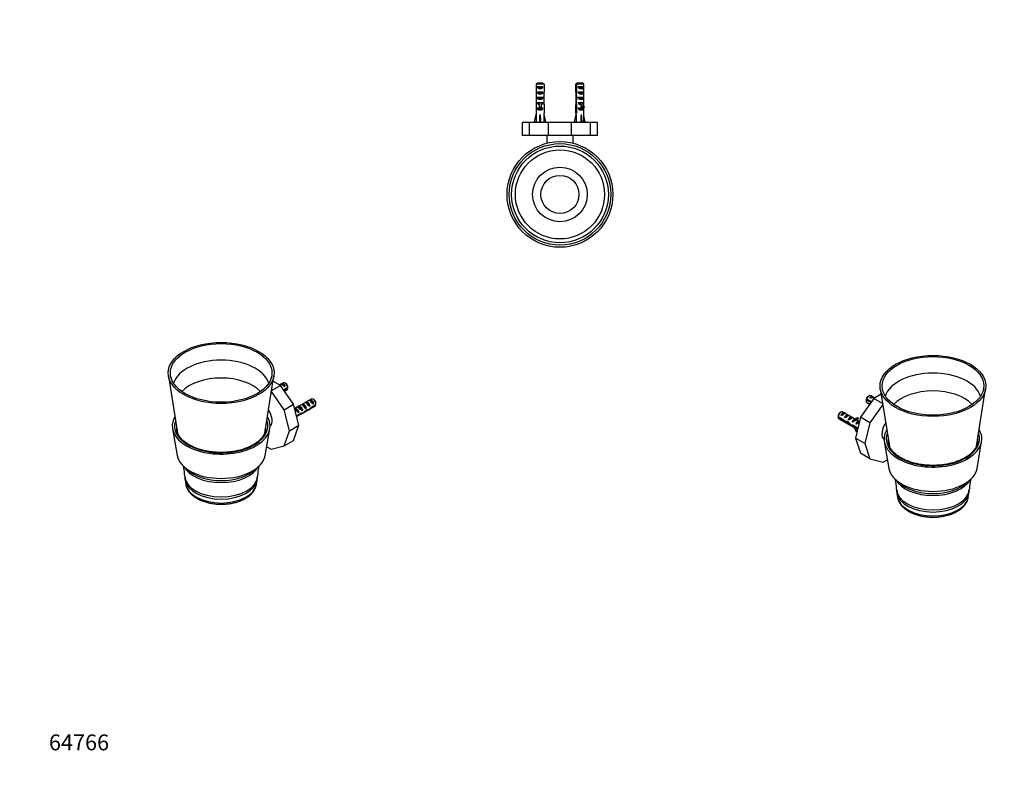
# Model space of a CAD drawing. Units: millimetres. Extents: x 0 to 744, y 0 to 1164.
# Drawn here: x 0 to 744, y 0 to 582 of the extents above; entities that cross this region are included whole.
import ezdxf
from ezdxf import colors
from ezdxf.entities.mleader import LeaderData, LeaderLine
from ezdxf.math import Vec2, Vec3

# ---------------------------------------------------------------- set-up
doc = ezdxf.new("R2010")
doc.units = ezdxf.units.MM
for name, color, linetype in [('DV3_Défaut', 7, 'Continuous'), ('DV6_Défaut', 7, 'Continuous'), ('DV7_Défaut', 7, 'Continuous'), ('Défaut', 7, 'Continuous')]:
    doc.layers.add(name, color=color, linetype=linetype)

# ---------------------------------------------------------------- blocks, each defined once
blk = doc.blocks.new('_DOT')
at = {"color": 0}
blk.add_line((0, 0), (-1, 0), dxfattribs=at)
at = {"color": 0, "const_width": 0.333}
blk.add_lwpolyline([(-0.1665, 0, 1), (0.1665, 0, 1)], format="xyb", close=True, dxfattribs=at)
blk = doc.blocks.new('SE2')
at = {"layer": 'DV3_Défaut', "color": 7, "linetype": 'Continuous'}
for p, q in [((390.35, 533.2), (390.35, 527.29)), ((396.27, 533.2), (390.35, 533.2)), ((391.33, 530.4), (391.33, 531.4)), ((391.33, 531.4), (395.3, 531.4)), ((391.33, 530.4), (395.3, 530.4)), ((391.58, 534.4), (395.04, 534.4)), ((395.3, 530.4), (395.3, 531.4)), ((396.27, 533.2), (396.27, 527.29)), ((421.51, 534.4), (420.31, 533.2)), ((420.31, 533.2), (420.39, 533.2)), ((420.31, 533.2), (420.31, 520.21)), ((420.39, 527.43), (420.39, 533.2)), ((420.78, 533.2), (420.78, 527.29)), ((426.31, 533.2), (420.78, 533.2)), ((421.52, 534.4), (421.51, 534.4)), ((421.52, 534.4), (421.91, 534.4)), ((421.91, 534.4), (425.11, 534.4)), ((422.36, 530.4), (422.36, 531.4)), ((422.36, 531.4), (426.02, 531.4)), ((422.36, 530.4), (426.02, 530.4)), ((426.31, 533.2), (425.11, 534.4)), ((426.02, 530.4), (426.02, 531.4)), ((426.31, 516.2), (426.31, 533.2)), ((390.31, 523.25), (390.48, 523.25)), ((391.33, 526.4), (391.33, 527.4)), ((391.33, 527.4), (395.3, 527.4)), ((391.33, 526.4), (395.3, 526.4)), ((391.33, 522.4), (391.33, 523.4)), ((391.33, 523.4), (395.3, 523.4)), ((391.33, 522.4), (395.3, 522.4)), ((395.3, 526.4), (395.3, 527.4)), ((395.3, 522.4), (395.3, 523.4)), ((396.31, 523.25), (396.14, 523.25)), ((420.31, 525.46), (420.56, 525.46)), ((420.39, 527.43), (420.78, 527.43)), ((420.52, 523.25), (421.09, 523.25)), ((422.36, 526.4), (422.36, 527.4)), ((422.36, 527.4), (426.02, 527.4)), ((422.36, 526.4), (426.02, 526.4)), ((422.36, 522.4), (422.36, 523.4)), ((422.36, 523.4), (426.02, 523.4)), ((422.36, 522.4), (426.02, 522.4)), ((426.02, 526.4), (426.02, 527.4)), ((426.02, 522.4), (426.02, 523.4)), ((390.31, 520.51), (390.31, 518.96)), ((390.35, 517.84), (390.35, 511.39)), ((391.33, 518.54), (391.33, 519.4)), ((391.33, 519.4), (392.56, 519.4)), ((391.33, 518.54), (392.56, 518.54)), ((391.33, 514.54), (391.33, 515.4)), ((391.33, 515.4), (392.56, 515.4)), ((391.33, 514.54), (395.3, 514.54)), ((392.56, 519.62), (392.56, 519.4)), ((392.56, 519.4), (393.31, 519.4)), ((392.56, 519.4), (392.56, 515.94)), ((392.56, 515.94), (394.06, 515.94)), ((392.56, 515.94), (392.56, 515.34)), ((392.56, 515.34), (394.06, 515.34)), ((393.31, 519.4), (394.06, 519.4)), ((394.06, 519.62), (394.06, 519.4)), ((394.06, 519.4), (395.3, 519.4)), ((394.06, 519.4), (394.06, 515.94)), ((394.06, 518.54), (395.3, 518.54)), ((394.06, 515.94), (394.06, 515.34)), ((394.06, 515.4), (395.3, 515.4)), ((395.3, 518.54), (395.3, 519.4)), ((395.3, 514.54), (395.3, 515.4)), ((396.27, 517.84), (396.27, 511.39)), ((396.31, 518.96), (396.31, 520.51)), ((420.25, 515.34), (420.11, 515.94)), ((420.25, 515.34), (420.31, 515.34)), ((420.31, 519.14), (420.31, 509.25)), ((420.32, 519.62), (420.45, 519.62)), ((420.39, 511.39), (420.39, 517.63)), ((420.39, 517.63), (420.78, 517.63)), ((420.78, 517.84), (420.78, 511.39)), ((422.36, 518.54), (422.36, 519.4)), ((422.36, 519.4), (423.76, 519.4)), ((422.36, 518.54), (423.65, 518.54)), ((422.36, 514.54), (422.36, 515.4)), ((422.36, 515.4), (424.94, 515.4)), ((422.36, 514.54), (426.02, 514.54)), ((423.76, 519.62), (423.79, 519.4)), ((423.76, 519.62), (423.76, 519.4)), ((423.79, 519.4), (424.48, 519.4)), ((424.48, 519.4), (425.17, 519.4)), ((425.13, 515.94), (425, 515.34)), ((425, 515.34), (426.38, 515.34)), ((425.13, 515.94), (426.51, 515.94)), ((425.14, 519.62), (425.17, 519.4)), ((425.17, 519.4), (426.02, 519.4)), ((425.35, 518.54), (426.02, 518.54)), ((426.02, 518.54), (426.02, 519.4)), ((426.02, 514.54), (426.02, 515.34)), ((426.31, 504.93), (426.31, 515.34)), ((426.51, 515.94), (426.38, 515.34)), ((389.03, 504.76), (390.31, 510.38)), ((390.31, 511.39), (390.35, 511.39)), ((390.31, 511.39), (390.31, 510.38)), ((393.31, 504.76), (393.31, 510.38)), ((396.31, 511.39), (396.27, 511.39)), ((396.31, 510.38), (396.31, 511.39)), ((397.6, 504.76), (396.31, 510.38)), ((419.37, 504.76), (420.55, 510.38)), ((420.78, 511.39), (420.39, 511.39)), ((424.99, 504.76), (424.48, 510.38)), ((427.25, 504.76), (426.31, 509.25)), ((385.34, 504.4), (379.92, 504.4)), ((379.92, 494.4), (379.92, 504.4)), ((399.54, 504.4), (385.34, 504.4)), ((385.34, 494.4), (385.34, 504.4)), ((390.33, 504.47), (389.03, 504.76)), ((390.09, 504.52), (390.02, 504.4)), ((392.95, 504.47), (393.31, 504.76)), ((393.67, 504.47), (393.31, 504.76)), ((396.29, 504.47), (397.6, 504.76)), ((396.6, 504.4), (396.53, 504.52)), ((417.08, 504.4), (399.54, 504.4)), ((399.54, 494.4), (399.54, 504.4)), ((431.28, 504.4), (417.08, 504.4)), ((417.08, 494.4), (417.08, 504.4)), ((420.43, 504.47), (419.37, 504.76)), ((420.71, 504.47), (419.37, 504.76)), ((420.11, 504.56), (420.02, 504.4)), ((424.15, 504.47), (424.99, 504.76)), ((424.81, 504.47), (424.99, 504.76)), ((426.6, 504.4), (426.31, 504.93)), ((426.51, 504.56), (427.25, 504.76)), ((436.7, 504.4), (431.28, 504.4)), ((431.28, 494.4), (431.28, 504.4)), ((436.7, 494.4), (436.7, 504.4)), ((385.34, 494.4), (379.92, 494.4)), ((399.54, 494.4), (385.34, 494.4)), ((398.31, 494.4), (398.31, 488.63)), ((417.08, 494.4), (399.54, 494.4)), ((431.28, 494.4), (417.08, 494.4)), ((418.31, 488.63), (418.31, 494.4)), ((436.7, 494.4), (431.28, 494.4))]:
    blk.add_line(p, q, dxfattribs=at)
for radius in [40, 38.4, 36.58, 33.68, 20.63, 14.38]:
    blk.add_circle((408.31, 449.9), radius, dxfattribs=at)
for centre, radius, start, end in [((511.32, 448.63), 124.18, 136.31423, 137.07507), ((511.7, 448.63), 124.17, 136.31419, 137.07511)]:
    blk.add_arc(centre, radius, start, end, dxfattribs=at)
for centre, major_axis, ratio, start_param, end_param in [((393.31, 532.11), (3, 0), 0.760351, 3.989655, 5.435123), ((423.31, 532.11), (2.86, -1.48), 0.606629, 4.695118, 6.140586), ((393.31, 525.54), (0, 10.51), 0.285569, 1.403348, 1.570796), ((393.31, 525.54), (0, 6.74), 0.445101, 1.570796, 1.910633), ((393.31, 523.08), (0, 6.74), 0.445101, 1.387338, 1.545119), ((393.31, 520.51), (0, 8.33), 0.359989, 1.230959, 1.570796), ((393.31, 523.46), (0, -8.33), 0.359989, 4.738067, 4.890466), ((393.31, 528.11), (3, 0), 0.760351, 3.989655, 5.435123), ((393.31, 524.11), (3, 0), 0.760351, 3.989655, 5.435123), ((393.31, 525.54), (0, -6.74), 0.445101, 1.230959, 1.570796), ((393.31, 520.51), (0, 8.33), 0.359989, 4.712389, 5.052226), ((393.31, 523.08), (0, 6.74), 0.445101, 4.738067, 4.895847), ((393.31, 523.46), (0, -8.33), 0.359989, 1.39272, 1.545119), ((393.31, 525.54), (0, 10.51), 0.285569, 4.712389, 4.879837), ((423.31, 523.46), (-1.31, -8.32), 0.324131, 4.789138, 5.243438), ((423.31, 529.18), (-1.26, -10.5), 0.259361, -1.372278, -1.178124), ((423.31, 523.08), (-1.4, 6.72), 0.39537, 1.127266, 1.46319), ((423.31, 520.51), (1.31, 8.32), 0.324131, 1.282031, 1.724801), ((423.31, 525.54), (1.26, 10.5), 0.259361, 1.434419, 1.601867), ((423.31, 525.54), (-1.4, 6.72), 0.39537, 1.488868, 1.828705), ((423.31, 528.11), (2.86, -1.48), 0.606629, 4.695118, 6.140586), ((423.31, 524.11), (2.86, -1.48), 0.606629, 4.695118, 6.140586), ((393.31, 518.96), (0, 6.74), 0.445101, 1.570796, 1.738244), ((393.31, 520.73), (3, 0), 0.976011, 3.989655, 4.459709), ((393.31, 516.73), (3, 0), 0.976011, 3.989655, 5.435123), ((393.31, 526.46), (0, -7.06), 0.425017, 6.030505, 6.283185), ((393.31, 526.46), (0, 7.06), 0.425017, 3.141593, 3.394273), ((393.31, 520.73), (3, 0), 0.976011, 4.965069, 5.435123), ((393.31, 518.96), (0, 6.74), 0.445101, 4.544941, 4.712389), ((419.08, 521.97), (0, -6.57), 0.391026, 0.410867, 0.498235), ((419.08, 521.97), (0, -7.27), 0.391026, 0.42158, 0.446809), ((423.31, 516.5), (-1.4, 6.72), 0.39537, 1.00889, 1.32142), ((423.31, 518.96), (-1.4, 6.72), 0.39537, 1.385935, 1.656316), ((423.31, 520.73), (-2.55, 2.39), 0.661157, 1.805794, 2.292831), ((423.31, 516.73), (-2.55, 2.39), 0.661157, 1.805794, 3.251263), ((426.16, 521.97), (0, -7.27), 0.391026, 5.073887, 5.861606), ((423.31, 526.46), (1.37, -7.04), 0.378891, 5.956714, 6.209394), ((426.16, 521.97), (0, -6.57), 0.391026, 5.114274, 5.872319), ((423.31, 526.46), (-1.37, 7.04), 0.378891, 3.067801, 3.320482), ((427.54, 521.97), (0, -6.57), 0.391026, 5.114274, 5.872319), ((423.31, 520.73), (-2.55, 2.39), 0.661157, 2.933895, 3.251263), ((393.31, 523.51), (-0.76, -51.94), 0.055876, -1.314474, -1.194522), ((393.31, 523.51), (-2.9, -51.94), 0.014553, 1.196154, 1.316105), ((393.31, 523.51), (2.9, -51.94), 0.014553, -1.316105, -1.196154), ((393.31, 523.51), (0.76, -51.94), 0.055876, 1.194522, 1.314474), ((423.31, 523.51), (0.44, -51.94), 0.057143, -1.315775, -1.195823), ((423.31, 523.51), (-2.38, -51.94), 0.035216, 1.196953, 1.316904)]:
    blk.add_ellipse(centre, major_axis=major_axis, ratio=ratio, start_param=start_param, end_param=end_param, dxfattribs=at)
for points in [[(391.58, 534.4), (391.17, 534), (390.76, 533.6), (390.35, 533.2)], [(395.04, 534.4), (395.45, 534), (395.86, 533.6), (396.27, 533.2)]]:
    blk.add_open_spline(points, degree=3, dxfattribs=at)
for points, knots in [([(391.1, 526.32), (391.2, 526.38), (391.42, 526.44), (392.13, 526.58), (392.65, 526.66), (393.72, 526.81), (394.27, 526.88), (395.11, 527.03), (395.41, 527.11), (395.52, 527.18)], [0, 0, 0, 0, 0.216326, 0.216326, 0.478714, 0.478714, 0.741102, 0.741102, 1, 1, 1, 1]), ([(391.1, 522.32), (391.15, 522.35), (391.23, 522.38), (391.62, 522.49), (392.06, 522.57), (393.07, 522.72), (393.65, 522.79), (394.65, 522.95), (395.07, 523.02), (395.41, 523.12), (395.48, 523.15), (395.52, 523.18)], [0, 0, 0, 0, 0.114743, 0.114743, 0.37712, 0.37712, 0.639497, 0.639497, 0.901874, 0.901874, 1, 1, 1, 1]), ([(391.1, 514.32), (391.17, 514.36), (391.33, 514.41), (391.88, 514.54), (392.37, 514.62), (393.43, 514.77), (393.99, 514.84), (394.92, 514.99), (395.28, 515.07), (395.48, 515.16), (395.5, 515.17), (395.52, 515.18)], [0, 0, 0, 0, 0.171168, 0.171168, 0.433059, 0.433059, 0.69495, 0.69495, 0.956841, 0.956841, 1, 1, 1, 1])]:
    blk.add_open_spline(points, degree=3, knots=knots, dxfattribs=at)
blk = doc.blocks.new('SE5')
at = {"layer": 'DV6_Défaut', "color": 7, "linetype": 'Continuous'}
for p, q in [((112.43, 312.75), (119.35, 269.4)), ((185.17, 269.37), (192.09, 312.75)), ((190.3, 301.49), (197, 305.36)), ((197, 305.36), (191.43, 308.58)), ((199.06, 307.38), (196.28, 305.78)), ((207.04, 291.15), (197, 305.36)), ((197.17, 306.29), (197.88, 306.69)), ((197.88, 306.69), (200.69, 305.07)), ((201.41, 306.74), (200.56, 307.23)), ((199.97, 287.07), (190.2, 300.9)), ((202.65, 303.98), (199.33, 302.07)), ((199.74, 301.49), (202.65, 303.17)), ((199.98, 304.67), (200.69, 305.07)), ((200.06, 301.03), (202.06, 302.18)), ((199.97, 287.07), (207.04, 291.15)), ((210.87, 275.31), (207.04, 291.15)), ((220.27, 295.13), (210.93, 289.74)), ((213.46, 290.84), (214.17, 291.24)), ((214.17, 291.24), (216.75, 288.49)), ((216.29, 292.47), (217, 292.88)), ((217, 292.88), (219.58, 290.12)), ((219.12, 294.1), (219.83, 294.51)), ((223.83, 290.77), (219.66, 288.36)), ((219.83, 294.51), (222.41, 291.75)), ((221.7, 291.34), (222.41, 291.75)), ((222.62, 294.49), (221.77, 294.98)), ((223.89, 291.31), (223.89, 292.29)), ((203.8, 271.23), (199.97, 287.07)), ((210.46, 289.47), (207.82, 287.94)), ((207.91, 287.63), (208.51, 287.98)), ((207.91, 287.63), (210.49, 284.87)), ((208.51, 287.98), (211.1, 285.22)), ((212.97, 284.5), (209.18, 282.31)), ((209.27, 281.93), (212.55, 283.83)), ((209.29, 281.86), (213.25, 284.15)), ((210.86, 289.81), (210.33, 289.36)), ((210.33, 289.36), (211.31, 288.32)), ((210.49, 284.87), (211.1, 285.22)), ((210.54, 288.86), (211.52, 287.82)), ((210.86, 289.81), (211.83, 288.77)), ((211.15, 289.5), (211.34, 289.61)), ((211.83, 288.77), (211.31, 288.32)), ((211.34, 289.61), (211.82, 289.1)), ((212.55, 283.83), (212.29, 284.11)), ((212.33, 287.56), (213.32, 286.5)), ((212.49, 289.23), (212.35, 289.2)), ((212.35, 289.2), (212.84, 288.68)), ((212.84, 288.68), (213.33, 288.16)), ((213.3, 288.1), (213.12, 287.71)), ((213.12, 287.71), (213.93, 286.85)), ((213.29, 284.56), (213.52, 284.32)), ((213.46, 288.19), (213.3, 288.1)), ((213.32, 286.5), (213.93, 286.85)), ((213.46, 288.19), (213.33, 288.16)), ((214.18, 284.69), (223.27, 289.94)), ((216.05, 288.08), (216.75, 288.49)), ((216.67, 286.34), (216.39, 286.64)), ((217.49, 287.17), (217.83, 286.8)), ((218.88, 289.71), (219.58, 290.12)), ((219.48, 287.83), (219.27, 288.05)), ((219.48, 287.83), (223.56, 290.18)), ((115.45, 272.73), (118.94, 252.52)), ((185.58, 252.52), (189.08, 272.73)), ((199.97, 259.82), (203.8, 271.23)), ((203.8, 271.23), (210.87, 275.31)), ((207.04, 263.9), (210.87, 275.31)), ((199.97, 259.82), (207.04, 263.9)), ((186.71, 259.05), (189.93, 257.19)), ((189.93, 257.19), (199.97, 259.82)), ((125.03, 233.85), (125.55, 230.6)), ((178.98, 230.6), (179.5, 233.85))]:
    blk.add_line(p, q, dxfattribs=at)
for centre, radius, start, end in [((159.58, 303.59), 43.07, 0.52002, 1.83947), ((159.58, 302.78), 43.07, 0.52002, 1.59507), ((141.74, 293.82), 81.89, 357.45149, 357.76071), ((89.51, 235.98), 35.24, 1.26229, 13.74629), ((215.29, 235.95), 35.52, 166.25718, 178.69876), ((140.74, 236.79), 15.97, 180.11835, 190.61704), ((163.78, 236.78), 15.97, 349.38856, 359.91118)]:
    blk.add_arc(centre, radius, start, end, dxfattribs=at)
for major_axis in [(-40, 0), (38.4, 0)]:
    blk.add_ellipse((152.26, 314.87), major_axis=major_axis, ratio=0.57735, dxfattribs=at)
for centre, major_axis, ratio, start_param, end_param in [((152.26, 303.42), (-36.58, 0), 0.57735, 3.319439, 6.105339), ((152.26, 291.6), (-33.68, 0), 0.57735, 3.634306, 5.790472), ((199.79, 304.34), (-2.66, 1.93), 0.115702, 4.723481, 6.168949), ((199.28, 304.05), (-1.5, 2.6), 0.57735, 4.775053, 6.220521), ((200.56, 304.78), (1.5, -2.6), 0.57735, 0.952846, 3.141593), ((201.41, 305.27), (0.9, -1.56), 0.57735, 1.066878, 2.356194), ((200.56, 304.78), (-1.5, 2.6), 0.57735, 3.141593, 3.759543), ((215.34, 288.82), (2.1, -2.25), 0.001573, 1.231348, 2.676817), ((214.84, 288.53), (-1.5, 2.6), 0.57735, 4.373307, 5.818775), ((218.17, 290.46), (2.1, -2.25), 0.001573, 1.231348, 2.676817), ((217.67, 290.17), (-1.5, 2.6), 0.57735, 4.373307, 5.818775), ((221, 292.09), (2.1, -2.25), 0.001573, 1.231348, 2.676817), ((220.5, 291.8), (-1.5, 2.6), 0.57735, 4.373307, 5.818775), ((221.77, 292.53), (1.5, -2.6), 0.57735, 0.5511, 3.141593), ((222.62, 293.02), (0.9, -1.56), 0.57735, 0.785398, 2.356194), ((183.73, 282.82), (5, -8.66), 0.57735, 0.112471, 1.71328), ((210.13, 285.81), (2.29, -2.14), 0.148125, 3.560766, 5.006234), ((209.18, 285.27), (-1.5, 2.6), 0.57735, 4.373307, 5.818775), ((215.84, 293.83), (5.3, 4.97), 0.305622, 2.911694, 3.141593), ((216.82, 292.78), (5.3, 4.97), 0.305622, 2.911694, 3.699412), ((212.01, 286.9), (-1.5, 2.6), 0.57735, 5.372575, 5.818775), ((215.84, 293.83), (4.8, 4.49), 0.305622, 3.382205, 3.659025), ((216.82, 292.78), (4.8, 4.49), 0.305622, 2.90098, 3.659025), ((212.96, 287.45), (2.29, -2.14), 0.148125, 4.50254, 5.006234), ((217, 289.78), (-4.6, -0.16), 0.51239, 0.168475, 0.421155), ((209.97, 285.72), (4.39, -0.07), 0.523702, -0.93437, -0.62184), ((217, 289.78), (-4.6, -0.16), 0.51239, 0.421155, 0.673836), ((211.71, 286.72), (4.39, -0.07), 0.523702, 5.01392, 5.284301), ((212.01, 286.9), (-1.5, 2.6), 0.57735, 4.373307, 4.843361), ((214.89, 288.56), (-6.79, -5.1), 0.334691, 1.127234, 1.581534), ((212.8, 287.36), (6.79, 5.1), 0.334691, 4.645872, 5.088642), ((214.61, 288.4), (4.39, -0.07), 0.523702, 5.207045, 5.542969), ((216.35, 289.41), (4.39, -0.07), 0.523702, 4.841531, 5.181368), ((218.93, 290.89), (-8.32, -5.99), 0.276498, 1.245064, 1.439217), ((216.35, 289.41), (8.32, 5.99), 0.276498, 4.748258, 4.915706), ((221.77, 292.53), (-1.5, 2.6), 0.57735, 3.141593, 3.357796), ((152.26, 274.86), (37, 0), 0.57735, 2.804009, 6.283185), ((152.26, 274.86), (-35.3, 0), 0.57735, 6.066807, 6.283185), ((152.26, 274.86), (-35.3, 0), 0.57735, 0, 3.357971), ((152.26, 274.86), (37, 0), 0.57735, 0, 0.337584), ((152.26, 273.8), (-33.82, 0), 0.57735, 6.231786, 6.283185), ((152.26, 273.8), (-33.82, 0), 0.57735, 0, 0.099542), ((152.26, 273.22), (-33.72, 0), 0.57735, 6.23316, 6.283185), ((152.26, 273.22), (-33.72, 0), 0.57735, 0, 0.099542), ((152.26, 273.8), (-33.82, 0), 0.57735, 0.099542, 0.10635), ((152.26, 271.18), (-33.37, 0), 0.57735, 6.238184, 6.315292), ((152.26, 271.18), (-33.37, 0), 0.57735, 3.10404, 3.186594), ((152.26, 273.22), (-33.72, 0), 0.57735, 3.068702, 3.191618), ((152.26, 273.8), (-33.82, 0), 0.57735, -3.241134, -3.234248), ((152.26, 273.8), (-33.82, 0), 0.57735, 3.048938, 3.192992), ((152.26, 254.44), (33.49, 0), 0.57735, 3.241134, 6.183644), ((152.26, 248.99), (-29.41, 0), 0.57735, 0.304766, 2.836826), ((152.26, 250.69), (29.8, 0), 0.57735, 3.656633, 5.768145), ((152.26, 237.02), (27.51, 0), 0.57735, 3.158107, 6.266631), ((152.26, 235.3), (-27.35, 0), 0.57735, 0.092026, 3.049334), ((152.26, 232.02), (-26.83, 0), 0.57735, 0.091917, 3.049675)]:
    blk.add_ellipse(centre, major_axis=major_axis, ratio=ratio, start_param=start_param, end_param=end_param, dxfattribs=at)
for points, knots in [([(213.99, 290.27), (214.25, 290.22), (214.53, 290.11), (215.22, 289.67), (215.61, 289.25), (216.05, 288.55), (216.18, 288.3), (216.26, 288.05)], [0, 0, 0, 0, 0.287497, 0.287497, 0.748344, 0.748344, 1, 1, 1, 1]), ([(216.84, 291.9), (217.26, 291.82), (217.72, 291.56), (218.49, 290.82), (218.82, 290.35), (219.04, 289.82), (219.07, 289.75), (219.09, 289.68)], [0, 0, 0, 0, 0.463422, 0.463422, 0.928414, 0.928414, 1, 1, 1, 1]), ([(185.92, 271.99), (185.89, 271.78), (185.81, 271.27), (185.55, 270.34), (185.16, 269.29), (184.64, 268.24), (184.02, 267.21), (183.3, 266.2), (182.48, 265.22), (181.55, 264.26), (180.53, 263.33), (179.41, 262.44), (178.21, 261.58), (176.91, 260.76), (175.53, 259.98), (174.07, 259.25), (172.54, 258.56), (170.94, 257.92), (169.27, 257.34), (167.54, 256.81), (165.77, 256.33), (163.94, 255.92), (162.08, 255.56), (160.18, 255.27), (158.25, 255.04), (156.3, 254.88), (154.34, 254.78), (152.37, 254.74), (150.4, 254.77), (148.44, 254.86), (146.49, 255.02), (144.56, 255.24), (142.65, 255.53), (140.78, 255.88), (138.95, 256.28), (137.17, 256.75), (135.44, 257.28), (133.76, 257.86), (132.15, 258.49), (130.61, 259.17), (129.14, 259.9), (127.76, 260.67), (126.46, 261.49), (125.24, 262.34), (124.12, 263.23), (123.09, 264.15), (122.16, 265.1), (121.33, 266.07), (120.6, 267.06), (119.97, 268.07), (119.45, 269.1), (119.04, 270.13), (118.77, 271.04), (118.68, 271.54), (118.65, 271.74)], [0, 0, 0, 0, 0.010685, 0.031078, 0.051321, 0.071392, 0.091296, 0.111059, 0.130709, 0.150275, 0.169785, 0.189259, 0.208713, 0.228159, 0.247604, 0.267054, 0.286512, 0.305981, 0.325462, 0.344956, 0.364461, 0.383978, 0.403504, 0.423039, 0.442582, 0.46213, 0.481682, 0.501237, 0.520793, 0.540347, 0.559899, 0.579447, 0.598988, 0.618522, 0.638046, 0.65756, 0.677061, 0.696549, 0.716023, 0.735481, 0.754925, 0.774356, 0.793774, 0.813186, 0.832595, 0.852009, 0.87144, 0.890903, 0.910419, 0.930014, 0.949718, 0.969561, 0.989568, 1, 1, 1, 1]), ([(125.55, 230.61), (125.61, 230.27), (125.72, 229.64), (126.04, 228.59), (126.48, 227.52), (127.02, 226.47), (127.68, 225.45), (128.45, 224.45), (129.32, 223.49), (130.29, 222.57), (131.36, 221.69), (132.53, 220.85), (133.78, 220.07), (135.11, 219.35), (136.52, 218.68), (137.99, 218.08), (139.51, 217.53), (141.09, 217.06), (142.72, 216.64), (144.38, 216.3), (146.08, 216.02), (147.8, 215.81), (149.54, 215.67), (151.29, 215.59), (153.04, 215.59), (154.79, 215.66), (156.53, 215.79), (158.25, 215.99), (159.95, 216.26), (161.62, 216.6), (163.25, 217.01), (164.83, 217.48), (166.37, 218.01), (167.85, 218.61), (169.26, 219.27), (170.61, 219.99), (171.88, 220.77), (173.07, 221.61), (174.16, 222.5), (175.17, 223.45), (176.06, 224.43), (176.86, 225.46), (177.53, 226.52), (178.09, 227.61), (178.53, 228.71), (178.82, 229.73), (178.92, 230.31), (178.96, 230.58)], [0, 0, 0, 0, 0.017433, 0.038329, 0.059401, 0.080716, 0.102314, 0.124212, 0.146395, 0.168827, 0.191454, 0.214221, 0.237072, 0.259965, 0.282861, 0.305738, 0.328585, 0.351397, 0.374174, 0.396919, 0.419635, 0.442328, 0.465004, 0.487669, 0.510329, 0.532992, 0.555661, 0.578344, 0.601048, 0.623779, 0.646544, 0.669349, 0.692198, 0.715096, 0.738042, 0.761035, 0.784064, 0.80711, 0.830134, 0.853091, 0.875921, 0.898559, 0.920943, 0.943023, 0.964777, 0.986214, 1, 1, 1, 1])]:
    blk.add_open_spline(points, degree=3, knots=knots, dxfattribs=at)
blk = doc.blocks.new('SE6')
at = {"layer": 'DV7_Défaut', "color": 7, "linetype": 'Continuous'}
for p, q in [((651.02, 298.79), (645.44, 295.57)), ((650.35, 302.95), (657.27, 259.6)), ((723.1, 259.61), (730.02, 302.95)), ((645.44, 295.57), (635.41, 281.35)), ((639.77, 294.74), (639.77, 293.76)), ((639.78, 294.92), (640.59, 294.99)), ((643.21, 292.41), (639.83, 294.36)), ((640.1, 295.27), (643.75, 293.17)), ((640.39, 292.39), (641.66, 291.65)), ((641.89, 297.43), (641.04, 296.94)), ((641.25, 292.09), (641.96, 291.68)), ((652.24, 291.1), (642.48, 277.27)), ((642.49, 296.19), (645.08, 296.41)), ((643.2, 295.78), (642.49, 296.19)), ((644.66, 296.85), (643.39, 297.58)), ((645.19, 296.35), (645.08, 296.41)), ((652.15, 291.7), (645.44, 295.57)), ((646.16, 295.98), (645.66, 296.28)), ((620.68, 285.19), (619.83, 284.7)), ((620.55, 283.03), (623.35, 284.65)), ((621.25, 282.62), (620.55, 283.03)), ((631.63, 279.88), (622.18, 285.34)), ((624.06, 284.24), (623.35, 284.65)), ((623.37, 281.4), (626.18, 283.02)), ((626.89, 282.61), (626.18, 283.02)), ((618.58, 281.94), (622.76, 279.53)), ((622.66, 278.77), (618.58, 281.12)), ((619.18, 280.14), (633.16, 272.07)), ((622.66, 278.77), (623.22, 279.09)), ((624.08, 280.99), (623.37, 281.4)), ((624.16, 277.57), (625.4, 278.28)), ((625.59, 277.39), (626.2, 277.74)), ((626.2, 279.76), (629.01, 281.38)), ((626.91, 279.36), (626.2, 279.76)), ((628.4, 274.98), (629.52, 275.62)), ((629.72, 280.98), (629.01, 281.38)), ((629.03, 278.13), (629.9, 278.63)), ((629.64, 277.78), (629.03, 278.13)), ((629.44, 275.67), (633.47, 273.35)), ((629.75, 279.26), (629.9, 279.25)), ((629.75, 279.26), (629.9, 279.17)), ((629.9, 279.25), (630.43, 279.55)), ((629.9, 279.17), (629.9, 278.63)), ((630.43, 279.55), (630.96, 279.86)), ((630.81, 279.87), (630.96, 279.86)), ((635.41, 281.35), (631.57, 265.51)), ((631.72, 278.94), (632.78, 279.55)), ((631.86, 276.5), (634.62, 278.09)), ((632.47, 276.15), (631.86, 276.5)), ((632.35, 280.63), (633.41, 281.24)), ((632.35, 280.63), (632.77, 280.1)), ((634.63, 278.15), (632.49, 279.38)), ((632.77, 280.1), (633.84, 280.71)), ((633.41, 281.24), (633.84, 280.71)), ((642.48, 277.27), (635.41, 281.35)), ((642.48, 277.27), (638.64, 261.43)), ((629.59, 274.77), (630.3, 275.17)), ((633.3, 272.63), (629.59, 274.77)), ((632.7, 270.18), (632.35, 270.14)), ((631.57, 265.51), (635.41, 254.1)), ((638.64, 261.43), (631.57, 265.51)), ((638.64, 261.43), (642.48, 250.02)), ((653.37, 262.94), (656.86, 242.73)), ((723.51, 242.73), (727, 262.94)), ((642.48, 250.02), (635.41, 254.1)), ((642.48, 250.02), (652.52, 247.39)), ((652.52, 247.39), (655.73, 249.25)), ((662.95, 224.06), (663.47, 220.81)), ((716.9, 220.81), (717.42, 224.06))]:
    blk.add_line(p, q, dxfattribs=at)
for centre, radius, start, end in [((654.49, 295.92), 14.75, 183.89251, 186.07376), ((654.77, 296.83), 14.75, 183.89239, 186.07388), ((661.65, 281.55), 43.07, 178.16056, 179.47996), ((661.66, 280.73), 43.07, 178.40585, 179.47989), ((626.89, 226.12), 35.79, 1.35569, 13.69706), ((752.99, 226.17), 35.29, 166.2593, 178.71247), ((679.11, 227.05), 16.42, 180.29539, 190.52253), ((699.48, 227.17), 18.2, 350.1599, 359.36546)]:
    blk.add_arc(centre, radius, start, end, dxfattribs=at)
for major_axis in [(40, 0), (-38.4, 0)]:
    blk.add_ellipse((690.18, 305.07), major_axis=major_axis, ratio=0.57735, dxfattribs=at)
for centre, major_axis, ratio, start_param, end_param in [((690.18, 293.62), (-36.58, 0), 0.57735, 3.319439, 6.105339), ((641.89, 294.99), (-1.5, -2.6), 0.57735, 3.141593, 4.928593), ((690.18, 281.8), (-33.68, 0), 0.57735, 3.634306, 5.790472), ((641.89, 294.99), (1.5, 2.6), 0.57735, 2.121896, 3.141593), ((641.04, 295.48), (0.9, 1.56), 0.57735, -4.047257, -3.926991), ((641.04, 295.48), (-0.9, -1.56), 0.57735, 3.926991, 4.814561), ((643.16, 294.25), (1.5, 2.6), 0.57735, 2.80251, 3.405824), ((642.66, 294.54), (-0.95, 3.64), 0.515991, -3.952478, -3.736047), ((643.16, 294.25), (-1.5, -2.6), 0.57735, 2.80251, 4.247979), ((642.66, 294.54), (-3.1, -1.63), 0.253073, 3.299886, 4.406272), ((620.68, 282.74), (-1.5, -2.6), 0.57735, 3.141593, 5.330339), ((619.83, 283.23), (-0.9, -1.56), 0.57735, 3.926991, 5.216307), ((621.95, 282), (1.5, 2.6), 0.57735, 0.062664, 1.508132), ((621.45, 282.29), (2.66, 1.93), 0.115702, 0.114236, 1.559705), ((624.78, 280.37), (1.5, 2.6), 0.57735, 0.062664, 1.508132), ((620.68, 282.74), (1.5, 2.6), 0.57735, 2.523643, 3.141593), ((623.52, 281.1), (7.57, -6.62), 0.231198, -1.482042, -1.287888), ((626.09, 279.61), (-7.57, 6.62), 0.231198, 1.324655, 1.492103), ((626.09, 279.61), (-5.22, -0.24), 0.23758, 1.141307, 1.481144), ((624.27, 280.66), (2.66, 1.93), 0.115702, 0.114236, 1.559705), ((627.83, 278.61), (-5.22, -0.24), 0.23758, 0.779706, 1.11563), ((627.56, 278.76), (6.05, -5.73), 0.282797, 4.654158, 5.108458), ((629.65, 277.56), (-6.05, 5.73), 0.282797, 1.147051, 1.589821), ((627.61, 278.74), (1.5, 2.6), 0.57735, 0.062664, 1.508132), ((627.1, 279.03), (2.66, 1.93), 0.115702, 0.114236, 1.559705), ((630.74, 276.93), (-5.22, -0.24), 0.23758, 1.038374, 1.308756), ((630.43, 277.1), (1.5, 2.6), 0.57735, 1.038078, 1.508132), ((629.49, 277.65), (2.96, 1.75), 0.010512, 0.917136, 1.514056), ((625.44, 279.99), (5.42, 0.09), 0.238952, -0.658366, -0.405686), ((628.09, 285.23), (-3.28, 5.69), 0.57735, 2.758079, 3.516124), ((628.09, 285.23), (-3.63, 6.29), 0.57735, 2.717693, 3.505411), ((625.44, 279.99), (5.42, 0.09), 0.238952, -0.405686, -0.153006), ((629.15, 285.85), (-3.28, 5.69), 0.57735, 2.758079, 2.979438), ((633.26, 275.47), (1.5, 2.6), 0.57735, 0.086246, 1.508132), ((632.32, 276.02), (2.96, 1.75), 0.010512, 0.773679, 1.514056), ((629.15, 285.85), (-3.63, 6.29), 0.57735, 3.141593, 3.505411), ((658.72, 273.02), (5, 8.66), 0.57735, 1.428313, 3.029122), ((632.48, 275.92), (-5.22, -0.24), 0.23758, 0.66133, 0.973859), ((628.09, 270.46), (3.28, -5.69), 0.57735, 1.196265, 1.792599), ((628.09, 270.46), (-3.63, 6.29), 0.57735, 4.36772, 4.797017), ((690.18, 265.06), (37, 0), 0.57735, 2.804009, 6.283185), ((690.18, 265.06), (-35.3, 0), 0.57735, 6.066807, 6.283185), ((690.18, 265.06), (-35.3, 0), 0.57735, 0, 3.357971), ((690.18, 265.06), (37, 0), 0.57735, 0, 0.337584), ((690.18, 264.01), (-33.82, 0), 0.57735, 6.231786, 6.283185), ((690.18, 264.01), (-33.82, 0), 0.57735, 0, 0.100993), ((690.18, 263.43), (-33.72, 0), 0.57735, 6.23316, 6.283185), ((690.18, 263.43), (-33.72, 0), 0.57735, 0, 0.090164), ((690.18, 261.39), (33.37, 0), 0.57735, 3.096591, 3.179533), ((690.18, 261.39), (33.37, 0), 0.57735, -0.033399, 0.045001), ((690.18, 263.43), (-33.72, 0), 0.57735, 3.053142, 3.191618), ((690.18, 264.01), (-33.82, 0), 0.57735, 3.043459, 3.192992), ((690.18, 244.65), (33.49, 0), 0.57735, 3.241134, 6.183644), ((690.18, 239.19), (29.41, 0), 0.57735, 3.446359, 5.978419), ((690.18, 240.89), (-29.8, 0), 0.57735, 0.515041, 2.626552), ((690.18, 227.23), (-27.51, 0), 0.57735, 0.016574, 3.125117), ((690.18, 225.51), (27.35, 0), 0.57735, 3.233767, 6.191219), ((690.18, 222.23), (26.83, 0), 0.57735, 3.23351, 3.237948), ((690.18, 222.23), (26.83, 0), 0.57735, 3.237948, 6.188134), ((690.18, 222.23), (26.83, 0), 0.57735, -0.095052, -0.091917)]:
    blk.add_ellipse(centre, major_axis=major_axis, ratio=ratio, start_param=start_param, end_param=end_param, dxfattribs=at)
for points, knots in [([(723.84, 262.09), (723.77, 261.72), (723.64, 261.07), (723.28, 260), (722.83, 258.95), (722.26, 257.91), (721.59, 256.89), (720.81, 255.89), (719.93, 254.92), (718.96, 253.98), (717.89, 253.07), (716.72, 252.2), (715.47, 251.36), (714.13, 250.56), (712.71, 249.8), (711.21, 249.09), (709.64, 248.43), (708.01, 247.81), (706.31, 247.26), (704.56, 246.76), (702.75, 246.31), (700.91, 245.93), (699.02, 245.61), (697.11, 245.35), (695.17, 245.15), (693.21, 245.02), (691.25, 244.95), (689.28, 244.95), (687.31, 245.01), (685.35, 245.14), (683.41, 245.33), (681.49, 245.59), (679.61, 245.9), (677.76, 246.28), (675.95, 246.72), (674.19, 247.22), (672.49, 247.77), (670.85, 248.38), (669.27, 249.04), (667.77, 249.74), (666.34, 250.5), (665, 251.29), (663.74, 252.13), (662.57, 253), (661.5, 253.9), (660.52, 254.84), (659.64, 255.8), (658.86, 256.78), (658.19, 257.78), (657.62, 258.8), (657.15, 259.84), (656.8, 260.88), (656.59, 261.64), (656.55, 262), (656.54, 262.04)], [0, 0, 0, 0, 0.019379, 0.039701, 0.059856, 0.07984, 0.099669, 0.11937, 0.138974, 0.15851, 0.177999, 0.197462, 0.216912, 0.236358, 0.255805, 0.27526, 0.294724, 0.3142, 0.333689, 0.353189, 0.372701, 0.392224, 0.411756, 0.431296, 0.450843, 0.470394, 0.489949, 0.509505, 0.529061, 0.548616, 0.568166, 0.587712, 0.60725, 0.62678, 0.6463, 0.665808, 0.685304, 0.704785, 0.724252, 0.743704, 0.763142, 0.782566, 0.801982, 0.821392, 0.840804, 0.860225, 0.879671, 0.89916, 0.918714, 0.938363, 0.958135, 0.978061, 0.99816, 1, 1, 1, 1]), ([(663.49, 220.72), (663.54, 220.43), (663.65, 219.83), (663.96, 218.82), (664.39, 217.76), (664.93, 216.7), (665.58, 215.68), (666.34, 214.68), (667.21, 213.72), (668.18, 212.8), (669.25, 211.91), (670.41, 211.08), (671.66, 210.3), (672.99, 209.57), (674.4, 208.9), (675.86, 208.3), (677.39, 207.75), (678.97, 207.27), (680.59, 206.86), (682.26, 206.51), (683.95, 206.23), (685.67, 206.02), (687.41, 205.87), (689.16, 205.8), (690.91, 205.79), (692.66, 205.86), (694.4, 205.99), (696.12, 206.19), (697.82, 206.46), (699.49, 206.79), (701.12, 207.2), (702.71, 207.67), (704.25, 208.2), (705.73, 208.8), (707.14, 209.45), (708.49, 210.17), (709.76, 210.95), (710.95, 211.79), (712.06, 212.68), (713.06, 213.62), (713.96, 214.61), (714.76, 215.63), (715.44, 216.7), (716, 217.78), (716.44, 218.88), (716.74, 219.9), (716.84, 220.48), (716.88, 220.75)], [0, 0, 0, 0, 0.015252, 0.03619, 0.057302, 0.078656, 0.100294, 0.122231, 0.144455, 0.16693, 0.189602, 0.212415, 0.235316, 0.258258, 0.281205, 0.304133, 0.327031, 0.349895, 0.372724, 0.39552, 0.418287, 0.44103, 0.463757, 0.486471, 0.509182, 0.531894, 0.554614, 0.577346, 0.6001, 0.62288, 0.645694, 0.668548, 0.691446, 0.714393, 0.737389, 0.760431, 0.78351, 0.806607, 0.829683, 0.852693, 0.875578, 0.898273, 0.920714, 0.942852, 0.964664, 0.986157, 1, 1, 1, 1])]:
    blk.add_open_spline(points, degree=3, knots=knots, dxfattribs=at)

msp = doc.modelspace()

# ---------------------------------------------------------------- block references
at = {"layer": 'Défaut'}
for name in ['SE2', 'SE5', 'SE6']:
    msp.add_blockref(name, (0, 0), dxfattribs=at)

# ---------------------------------------------------------------- leaders
at = {"layer": 'Défaut', "color": 7, "linetype": 'Continuous'}
ml = msp.add_multileader_mtext('Standard', dxfattribs=at)
ml.set_content('{\\pxsm0.9;\\fSolid Edge ISO|b1||i0||c0|p34;\\W1.;24/11/2017\\P}', color=256)
ml.set_leader_properties()
ml.set_arrow_properties(name='DOT')
ml.build(insert=Vec2(0, 0))
ml.multileader.update_dxf_attribs({"leader_type": 0, "dogleg_length": 0, "arrow_head_size": 12})
ctx = ml.context
ctx.base_point, ctx.char_height, ctx.arrow_head_size, ctx.landing_gap_size = Vec3(656.6, 1156.97), 12, 12, 4.2
notes = []
notes.append((ctx, [(0, (0, 0, 0), (0, 0), (1, 0), 1, [])]))
ctx.mtext.insert = Vec3(658.6, 1163.09)
ml = msp.add_multileader_mtext('Standard', dxfattribs=at)
ml.set_content('{\\pxsm0.9;\\fArial|b1||i0||c0|p34;\\W1.;536C\\P}', color=256)
ml.set_leader_properties()
ml.set_arrow_properties(name='DOT')
ml.build(insert=Vec2(0, 0))
ml.multileader.update_dxf_attribs({"leader_type": 0, "dogleg_length": 0, "arrow_head_size": 12})
ctx = ml.context
ctx.base_point, ctx.char_height, ctx.arrow_head_size, ctx.landing_gap_size = Vec3(36.85, 1136.92), 12, 12, 4.2
notes.append((ctx, [(0, (0, 0, 0), (0, 0), (1, 0), 1, [])]))
ctx.mtext.insert = Vec3(38.85, 1143.02)
ml = msp.add_multileader_mtext('Standard', dxfattribs=at)
ml.set_content('{\\pxsm0.9;\\fArial|b1||i0||c0|p34;\\W1.;64766\\P}', color=256)
ml.set_leader_properties()
ml.set_arrow_properties(name='DOT')
ml.build(insert=Vec2(0, 0))
ml.multileader.update_dxf_attribs({"leader_type": 0, "dogleg_length": 0, "arrow_head_size": 12})
ctx = ml.context
ctx.base_point, ctx.char_height, ctx.arrow_head_size, ctx.landing_gap_size = Vec3(20.12, 35.4), 12, 12, 4.2
notes.append((ctx, [(0, (0, 0, 0), (0, 0), (1, 0), 1, [])]))
ctx.mtext.insert = Vec3(22.12, 41.5)
for ctx, leaders in notes:
    for number, flags, end, landing, length, lines in leaders:
        leader = LeaderData()
        leader.index, (leader.has_last_leader_line, leader.has_dogleg_vector, leader.attachment_direction) = number, flags
        leader.last_leader_point, leader.dogleg_vector, leader.dogleg_length = Vec3(end), Vec3(landing), length
        for number, points, colour, breaks in lines:
            line = LeaderLine()
            line.index, line.vertices, line.color, line.breaks = number, Vec3.list(points), colors.encode_raw_color(colour), breaks
            leader.lines.append(line)
        ctx.leaders.append(leader)

doc.saveas('drawing.dxf')
